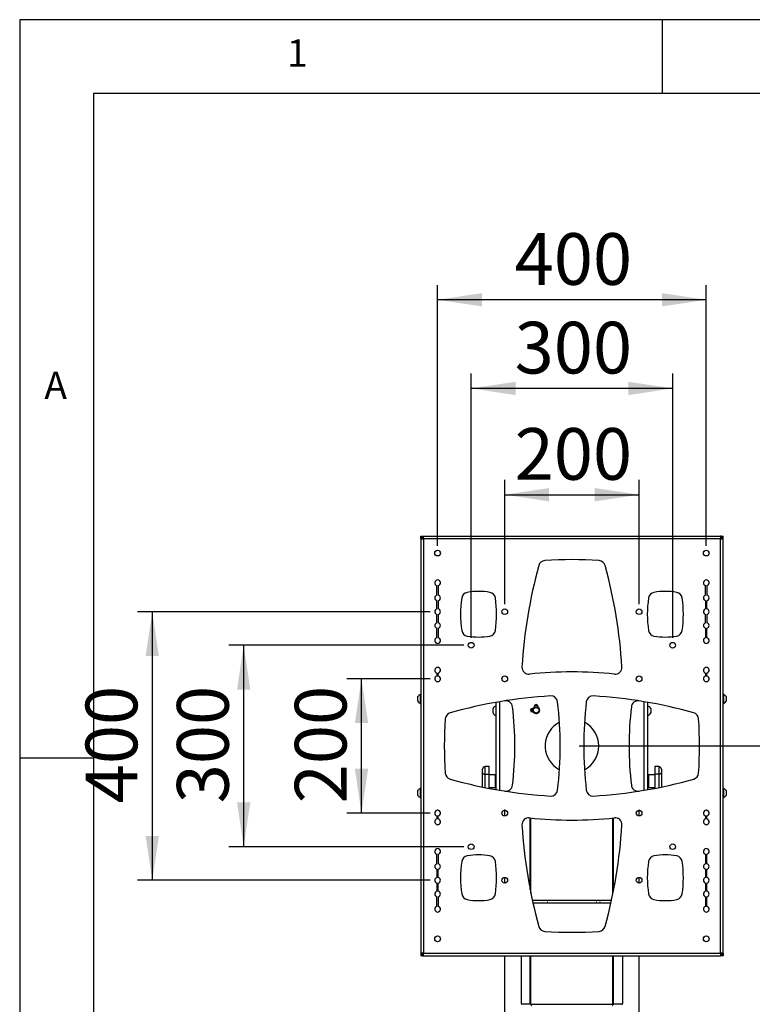
# Model space of a CAD drawing. Extents: x 5 to 292, y 5 to 205.
# Drawn here: x 5 to 55, y 138 to 205 of the extents above; entities that cross this region are included whole.
import ezdxf

# ---------------------------------------------------------------- set-up
doc = ezdxf.new("R2010")
doc.units = 0
doc.layers.get('0').update_dxf_attribs({"linetype": 'CONTINUOUS'})
doc.styles.add('SLDTEXTSTYLE1', font='TXT', dxfattribs={"width": 0.75})
doc.dimstyles.new('SLDDIMSTYLE0', dxfattribs={"dimtxt": 3.5, "dimasz": 3, "dimexe": 0, "dimexo": 0.0625, "dimgap": 0.875, "dimtad": 1, "dimlfac": 22, "dimrnd": 1e-09, "dimzin": 12, "dimtxsty": 'SLDTEXTSTYLE1', "dimsah": 1, "dimcen": 0.09, "dimazin": 3, "dimtfac": 1, "dimtofl": 0, "dimtmove": 0, "dimatfit": 3, "dimtolj": 1, "dimtzin": 12})

# ---------------------------------------------------------------- blocks, each defined once
blk = doc.blocks.new('_D')
at = {"color": 7, "linetype": 'CONTINUOUS'}
for p, q in [((37.824, 165.424), (37.824, 173.843)), ((46.915, 165.424), (46.915, 173.843)), ((37.824, 172.843), (46.915, 172.843))]:
    blk.add_line(p, q, dxfattribs=at)
for points in [[(37.824, 172.843), (40.824, 172.393), (40.824, 173.293)], [(46.915, 172.843), (43.915, 173.293), (43.915, 172.393)]]:
    blk.add_solid(points, dxfattribs=at)
at = {"color": 7, "linetype": 'CONTINUOUS', "insert": (38.49, 177.354), "char_height": 3.5, "attachment_point": 1, "style": 'SLDTEXTSTYLE1'}
blk.add_mtext('200', dxfattribs=at)
blk = doc.blocks.new('_D_1')
at = {"color": 7, "linetype": 'CONTINUOUS'}
for p, q in [((35.551, 163.151), (35.551, 181.038)), ((49.187, 163.151), (49.187, 181.038)), ((49.187, 180.038), (35.551, 180.038))]:
    blk.add_line(p, q, dxfattribs=at)
for points in [[(35.551, 180.038), (38.551, 179.588), (38.551, 180.488)], [(49.187, 180.038), (46.187, 180.488), (46.187, 179.588)]]:
    blk.add_solid(points, dxfattribs=at)
at = {"color": 7, "linetype": 'CONTINUOUS', "insert": (38.49, 184.549), "char_height": 3.5, "attachment_point": 1, "style": 'SLDTEXTSTYLE1'}
blk.add_mtext('300', dxfattribs=at)
blk = doc.blocks.new('_D_2')
at = {"color": 7, "linetype": 'CONTINUOUS'}
for p, q in [((35.051, 162.651), (19.155, 162.651)), ((20.155, 162.651), (20.155, 149.015)), ((35.051, 149.015), (19.155, 149.015))]:
    blk.add_line(p, q, dxfattribs=at)
for points in [[(20.155, 162.651), (19.705, 159.651), (20.605, 159.651)], [(20.155, 149.015), (20.605, 152.015), (19.705, 152.015)]]:
    blk.add_solid(points, dxfattribs=at)
at = {"color": 7, "linetype": 'CONTINUOUS', "insert": (15.643, 151.954), "char_height": 3.5, "attachment_point": 1, "rotation": 90, "style": 'SLDTEXTSTYLE1'}
blk.add_mtext('300', dxfattribs=at)
blk = doc.blocks.new('_D_3')
at = {"color": 7, "linetype": 'CONTINUOUS'}
for p, q in [((32.778, 160.378), (27.129, 160.378)), ((28.129, 151.288), (28.129, 160.378)), ((32.778, 151.288), (27.129, 151.288))]:
    blk.add_line(p, q, dxfattribs=at)
for points in [[(28.129, 160.378), (27.679, 157.378), (28.579, 157.378)], [(28.129, 151.288), (28.579, 154.288), (27.679, 154.288)]]:
    blk.add_solid(points, dxfattribs=at)
at = {"color": 7, "linetype": 'CONTINUOUS', "insert": (23.617, 151.954), "char_height": 3.5, "attachment_point": 1, "rotation": 90, "style": 'SLDTEXTSTYLE1'}
blk.add_mtext('200', dxfattribs=at)
blk = doc.blocks.new('_D_4')
at = {"color": 7, "linetype": 'CONTINUOUS'}
for p, q in [((33.278, 169.388), (33.278, 187.038)), ((51.46, 169.388), (51.46, 187.038)), ((51.46, 186.038), (33.278, 186.038))]:
    blk.add_line(p, q, dxfattribs=at)
for points in [[(33.278, 186.038), (36.278, 185.588), (36.278, 186.488)], [(51.46, 186.038), (48.46, 186.488), (48.46, 185.588)]]:
    blk.add_solid(points, dxfattribs=at)
at = {"color": 7, "linetype": 'CONTINUOUS', "insert": (38.49, 190.549), "char_height": 3.5, "attachment_point": 1, "style": 'SLDTEXTSTYLE1'}
blk.add_mtext('400', dxfattribs=at)
blk = doc.blocks.new('_D_5')
at = {"color": 7, "linetype": 'CONTINUOUS'}
for p, q in [((32.778, 164.924), (12.971, 164.924)), ((13.971, 164.924), (13.971, 146.742)), ((32.778, 146.742), (12.971, 146.742))]:
    blk.add_line(p, q, dxfattribs=at)
for points in [[(13.971, 164.924), (13.521, 161.924), (14.421, 161.924)], [(13.971, 146.742), (14.421, 149.742), (13.521, 149.742)]]:
    blk.add_solid(points, dxfattribs=at)
at = {"color": 7, "linetype": 'CONTINUOUS', "insert": (9.459, 151.954), "char_height": 3.5, "attachment_point": 1, "rotation": 90, "style": 'SLDTEXTSTYLE1'}
blk.add_mtext('400', dxfattribs=at)
blk = doc.blocks.new('_D_6')
at = {"color": 7, "linetype": 'CONTINUOUS'}
for p, q in [((42.869, 155.833), (71.178, 155.833)), ((70.178, 90.993), (70.178, 155.833)), ((61.325, 90.993), (71.178, 90.993))]:
    blk.add_line(p, q, dxfattribs=at)
for points in [[(70.178, 155.833), (69.728, 152.833), (70.628, 152.833)], [(70.178, 90.993), (70.628, 93.993), (69.728, 93.993)]]:
    blk.add_solid(points, dxfattribs=at)
at = {"color": 7, "linetype": 'CONTINUOUS', "insert": (65.666, 115.008), "char_height": 3.5, "attachment_point": 1, "rotation": 90, "style": 'SLDTEXTSTYLE1'}
blk.add_mtext('1426.47', dxfattribs=at)

msp = doc.modelspace()

# ---------------------------------------------------------------- linework, layer by layer
at = {"color": 7, "linetype": 'CONTINUOUS'}
for p, q in [((292, 205), (5, 205)), ((5, 205), (5, 5)), ((48.5, 200), (48.5, 205)), ((287, 200), (10, 200)), ((10, 200), (10, 10)), ((32.14197, 170.03751), (32.23288, 170.03751)), ((32.14197, 169.86478), (32.14197, 170.03751)), ((32.23288, 169.86478), (32.23288, 170.03751)), ((32.2556, 169.9466), (32.2556, 170.03751)), ((32.2556, 170.03751), (32.31469, 170.03751)), ((32.31469, 169.86478), (32.31469, 170.03751)), ((32.31469, 170.03751), (52.42379, 170.03751)), ((52.42379, 170.03751), (52.42379, 169.86478)), ((52.48288, 170.03751), (52.42379, 170.03751)), ((52.48288, 170.03751), (52.48288, 169.9466)), ((52.5056, 170.03751), (52.59651, 170.03751)), ((52.5056, 169.86478), (52.5056, 170.03751)), ((52.59651, 169.86478), (52.59651, 170.03751)), ((32.14197, 169.86478), (32.14197, 141.80114)), ((32.14197, 169.86478), (32.31469, 169.86478)), ((32.31469, 169.9466), (32.2556, 169.9466)), ((32.31469, 169.86478), (32.31469, 141.80114)), ((52.42379, 169.86478), (32.31469, 169.86478)), ((52.42379, 169.9466), (52.48288, 169.9466)), ((52.42379, 141.80114), (52.42379, 169.86478)), ((52.42379, 169.86478), (52.59651, 169.86478)), ((52.59651, 141.80114), (52.59651, 169.86478)), ((33.23288, 166.04345), (33.23288, 166.69066)), ((33.32379, 166.69066), (33.32379, 166.04345)), ((51.41469, 166.04345), (51.41469, 166.69066)), ((51.5056, 166.69066), (51.5056, 166.04345)), ((33.23288, 165.11163), (33.23288, 165.66793)), ((33.32379, 165.66793), (33.32379, 165.11163)), ((51.41469, 165.66793), (51.41469, 165.11163)), ((51.5056, 165.11163), (51.5056, 165.66793)), ((33.23288, 164.17981), (33.23288, 164.73611)), ((33.32379, 164.73611), (33.32379, 164.17981)), ((51.41469, 164.17981), (51.41469, 164.73611)), ((51.5056, 164.73611), (51.5056, 164.17981)), ((33.23288, 163.15708), (33.23288, 163.8043)), ((33.32379, 163.8043), (33.32379, 163.15708)), ((51.41469, 163.8043), (51.41469, 163.15708)), ((51.5056, 163.15708), (51.5056, 163.8043)), ((33.23288, 160.77248), (33.23288, 160.56618)), ((33.32379, 160.56618), (33.32379, 160.77248)), ((51.41469, 160.77248), (51.41469, 160.56618)), ((51.5056, 160.56618), (51.5056, 160.77248)), ((33.24879, 160.18751), (33.30788, 160.18751)), ((37.79424, 160.18751), (37.85333, 160.18751)), ((46.88515, 160.18751), (46.94424, 160.18751)), ((51.4306, 160.18751), (51.48969, 160.18751)), ((32.14197, 159.33296), (32.12469, 159.33296)), ((32.12469, 158.6966), (32.12469, 159.33296)), ((52.61379, 159.33296), (52.59651, 159.33296)), ((52.61379, 159.33296), (52.61379, 159.30885)), ((52.61379, 159.30885), (52.61379, 158.6966)), ((31.94197, 158.85569), (31.94197, 159.17387)), ((32.12469, 158.6966), (32.14197, 158.6966)), ((37.23288, 152.87863), (37.23288, 158.78729)), ((37.47833, 158.82961), (37.47833, 152.83631)), ((47.26015, 152.83631), (47.26015, 158.82961)), ((47.5056, 152.87863), (47.5056, 158.78729)), ((52.59651, 158.6966), (52.61379, 158.6966)), ((52.79651, 159.17387), (52.79651, 159.16182)), ((52.79651, 159.16182), (52.79651, 158.85569)), ((37.03288, 158.0666), (37.03288, 158.37205)), ((39.67515, 158.36796), (39.7558, 158.36796)), ((39.7558, 158.14069), (39.67515, 158.14069)), ((39.83424, 158.44641), (39.83424, 158.52705)), ((40.06152, 158.52705), (40.06152, 158.44641)), ((47.7056, 158.37205), (47.7056, 158.36048)), ((47.7056, 158.36048), (47.7056, 158.0666)), ((10, 155), (5, 155)), ((36.31424, 154.01657), (36.31424, 154.25521)), ((36.31424, 153.05453), (36.31424, 154.01657)), ((36.76879, 154.43703), (36.49606, 154.43703)), ((36.49606, 153.92566), (36.49606, 154.43703)), ((36.76879, 153.92566), (36.76879, 154.43703)), ((48.24242, 154.43703), (47.96969, 154.43703)), ((47.96969, 154.43703), (47.96969, 153.92566)), ((48.24242, 154.43703), (48.24242, 153.92566)), ((48.42424, 154.25521), (48.42424, 154.01657)), ((48.42424, 154.01657), (48.42424, 153.05453)), ((36.49606, 153.92566), (36.76879, 153.92566)), ((36.49606, 153.01751), (36.49606, 153.92566)), ((36.76879, 152.96753), (36.76879, 153.92566)), ((37.18742, 153.87842), (36.76879, 153.87842)), ((37.23288, 153.83296), (37.18742, 153.87842)), ((37.18742, 153.47765), (37.18742, 153.87842)), ((37.18742, 153.01478), (37.18742, 153.47765)), ((47.55106, 153.87842), (47.5056, 153.83296)), ((47.96969, 153.87842), (47.55106, 153.87842)), ((47.55106, 153.87842), (47.55106, 153.41555)), ((47.55106, 153.41555), (47.55106, 153.01478)), ((48.24242, 153.92566), (47.96969, 153.92566)), ((47.96969, 153.92566), (47.96969, 152.96753)), ((48.24242, 153.92566), (48.24242, 153.01751)), ((31.94197, 152.50411), (31.94197, 152.81024)), ((32.14197, 152.96933), (32.12469, 152.96933)), ((32.12469, 152.35707), (32.12469, 152.96933)), ((36.7505, 152.96753), (36.76879, 152.96753)), ((36.76879, 153.01478), (37.18742, 153.01478)), ((37.18742, 153.01478), (37.23288, 153.06024)), ((47.5056, 153.06024), (47.55106, 153.01478)), ((47.55106, 153.01478), (47.96969, 153.01478)), ((47.98798, 152.96753), (47.96969, 152.96753)), ((52.61379, 152.96933), (52.59651, 152.96933)), ((52.61379, 152.96933), (52.61379, 152.33296)), ((52.79651, 152.81024), (52.79651, 152.49205)), ((31.94197, 152.49205), (31.94197, 152.50411)), ((32.12469, 152.33296), (32.12469, 152.35707)), ((32.12469, 152.33296), (32.14197, 152.33296)), ((52.59651, 152.33296), (52.61379, 152.33296)), ((33.30788, 151.47842), (33.24879, 151.47842)), ((37.85333, 151.47842), (37.79424, 151.47842)), ((37.81469, 151.47842), (37.81469, 151.09454)), ((46.94424, 151.47842), (46.88515, 151.47842)), ((46.92379, 151.09454), (46.92379, 151.47842)), ((51.48969, 151.47842), (51.4306, 151.47842)), ((33.23288, 151.09975), (33.23288, 150.89345)), ((33.32379, 150.89345), (33.32379, 151.09975)), ((39.54646, 146.0916), (39.54646, 150.96357)), ((39.59124, 145.86523), (39.59124, 150.95894)), ((45.14724, 145.86523), (45.14724, 150.95894)), ((45.19202, 146.0916), (45.19202, 150.96357)), ((51.41469, 151.09975), (51.41469, 150.89345)), ((51.5056, 150.89345), (51.5056, 151.09975)), ((33.23288, 147.86163), (33.23288, 148.50884)), ((33.32379, 148.50884), (33.32379, 147.86163)), ((51.41469, 148.50884), (51.41469, 147.86163)), ((51.5056, 147.86163), (51.5056, 148.50884)), ((33.23288, 147.48611), (33.23288, 146.92981)), ((33.32379, 146.92981), (33.32379, 147.48611)), ((51.41469, 147.48611), (51.41469, 146.92981)), ((51.5056, 146.92981), (51.5056, 147.48611)), ((37.81469, 146.93502), (37.81469, 146.54909)), ((46.92379, 146.54909), (46.92379, 146.93502)), ((33.23288, 146.5543), (33.23288, 145.99799)), ((33.32379, 145.99799), (33.32379, 146.5543)), ((51.41469, 146.5543), (51.41469, 145.99799)), ((51.5056, 145.99799), (51.5056, 146.5543)), ((33.23288, 144.97527), (33.23288, 145.62248)), ((33.32379, 145.62248), (33.32379, 144.97527)), ((39.68772, 145.40283), (45.05076, 145.40283)), ((40.45844, 145.31205), (40.47257, 145.31204)), ((40.47257, 145.31194), (40.45844, 145.31192)), ((40.69534, 145.31204), (40.70946, 145.31205)), ((40.70946, 145.31192), (40.69534, 145.31194)), ((44.02902, 145.31205), (44.04314, 145.31204)), ((44.04314, 145.31194), (44.02902, 145.31192)), ((44.26591, 145.31204), (44.28004, 145.31205)), ((44.28004, 145.31192), (44.26591, 145.31194)), ((51.41469, 145.62248), (51.41469, 144.97527)), ((51.5056, 144.97527), (51.5056, 145.62248)), ((39.72749, 145.22114), (45.01099, 145.22114)), ((32.31469, 141.80114), (32.14197, 141.80114)), ((32.14197, 141.80114), (32.14197, 141.62842)), ((32.23288, 141.62842), (32.14197, 141.62842)), ((32.23288, 141.80114), (32.23288, 141.62842)), ((32.2556, 141.62842), (32.2556, 141.71933)), ((32.2556, 141.71933), (32.31469, 141.71933)), ((32.2556, 141.62842), (32.31469, 141.62842)), ((32.31469, 141.80114), (52.42379, 141.80114)), ((32.31469, 141.62842), (32.31469, 141.80114)), ((32.31469, 141.62842), (52.42379, 141.62842)), ((37.81469, 141.62842), (37.81469, 131.41025)), ((38.94555, 138.39699), (38.94555, 141.62842)), ((39.54646, 138.3516), (39.54646, 141.62842)), ((39.59124, 138.35135), (39.59124, 141.62842)), ((45.14724, 138.35135), (45.14724, 141.62842)), ((45.19202, 138.3516), (45.19202, 141.62842)), ((45.79289, 141.62842), (45.79289, 138.39699)), ((46.92379, 137.80628), (46.92379, 141.62842)), ((52.42379, 141.80114), (52.42379, 141.62842)), ((52.59651, 141.80114), (52.42379, 141.80114)), ((52.48288, 141.71933), (52.42379, 141.71933)), ((52.48288, 141.62842), (52.42379, 141.62842)), ((52.48288, 141.71933), (52.48288, 141.62842)), ((52.5056, 141.80114), (52.5056, 141.62842)), ((52.59651, 141.62842), (52.5056, 141.62842)), ((52.59651, 141.80114), (52.59651, 141.62842)), ((39.54646, 138.3516), (38.9851, 138.35153)), ((39.01869, 138.35153), (38.9851, 138.35153)), ((39.58004, 138.3516), (39.01869, 138.35153)), ((39.58004, 138.3516), (39.54646, 138.3516)), ((39.59124, 138.35135), (39.58324, 138.35161)), ((39.60907, 138.34556), (45.12941, 138.34556)), ((45.15524, 138.35161), (45.14724, 138.35135)), ((45.15844, 138.3516), (45.19202, 138.3516)), ((45.71975, 138.35153), (45.15844, 138.3516)), ((45.75333, 138.35153), (45.19202, 138.3516)), ((45.71975, 138.35153), (45.75333, 138.35153))]:
    msp.add_line(p, q, dxfattribs=at)
at = {"color": 7, "linetype": 'CONTINUOUS', "flags": 128}
for points in [[(36.31424, 154.01657), (36.31773, 153.99884), (36.32808, 153.98178), (36.34488, 153.96607), (36.36749, 153.95229), (36.39505, 153.94098), (36.42648, 153.93258), (36.46059, 153.92741), (36.49606, 153.92566)], [(41.32376, 154.34543), (41.46765, 154.25406), (41.52331, 154.22356)], [(48.42424, 154.01657), (48.42075, 153.99884), (48.4104, 153.98178), (48.3936, 153.96607), (48.37099, 153.95229), (48.34343, 153.94098), (48.312, 153.93258), (48.27789, 153.92741), (48.24242, 153.92566)]]:
    msp.add_lwpolyline(points, dxfattribs=at)
at = {"color": 7, "linetype": 'CONTINUOUS'}
for centre, radius in [((33.27833, 168.88751), 0.19318), ((51.46015, 168.88751), 0.19318), ((37.82379, 164.92387), 0.19318), ((46.91469, 164.92387), 0.19318), ((35.55106, 162.65114), 0.19318), ((49.18742, 162.65114), 0.19318), ((37.82379, 160.37842), 0.19318), ((46.91469, 160.37842), 0.19318), ((39.94788, 158.25432), 0.21591), ((39.94788, 158.25432), 0.19318), ((37.82379, 151.28751), 0.19318), ((46.91469, 151.28751), 0.19318), ((35.55106, 149.01478), 0.19318), ((49.18742, 149.01478), 0.19318), ((37.82379, 146.74205), 0.19318), ((46.91469, 146.74205), 0.19318), ((33.27833, 142.77842), 0.19318), ((51.46015, 142.77842), 0.19318)]:
    msp.add_circle(centre, radius, dxfattribs=at)
for centre, radius, start, end in [((72.68746, 159.13604), 33.76059, 164.6952402, 176.5360202), ((40.5626, 167.92728), 0.45455, 94.1067319, 164.6952402), ((42.36924, 142.76478), 25.68182, 85.8932681, 94.1067319), ((44.17588, 167.92728), 0.45455, 15.3047598, 85.8932681), ((12.05102, 159.13604), 33.76059, 3.4639798, 15.3047598), ((33.27833, 166.87842), 0.19318, 283.6089606, 256.3910394), ((51.46015, 166.87842), 0.19318, 283.6089606, 256.3910394), ((33.27833, 165.85569), 0.19318, 103.6089606, 256.3910394), ((33.27833, 165.85569), 0.19318, 283.6089606, 76.3910394), ((35.3607, 165.78345), 0.45455, 100.1111436, 171.4071542), ((36.04879, 161.92489), 4.37399, 79.8888564, 100.1111436), ((36.73688, 165.78345), 0.45455, 8.5928458, 79.8888564), ((48.0016, 165.78345), 0.45455, 100.1111436, 171.4071542), ((48.68969, 161.92489), 4.37399, 79.8888564, 100.1111436), ((49.37778, 165.78345), 0.45455, 8.5928458, 79.8888564), ((51.46015, 165.85569), 0.19318, 103.6089606, 256.3910394), ((51.46015, 165.85569), 0.19318, 283.6089606, 76.3910394), ((42.17725, 164.75342), 7.34848, 171.4071542, 188.5928458), ((29.92032, 164.75342), 7.34848, 351.4071542, 8.5928458), ((54.81816, 164.75342), 7.34848, 171.4071542, 188.5928458), ((42.56123, 164.75342), 7.34848, 351.4071542, 8.5928458), ((33.27833, 164.92387), 0.19318, 103.6089606, 256.3910394), ((33.27833, 164.92387), 0.19318, 283.6089606, 76.3910394), ((51.46015, 164.92387), 0.19318, 103.6089606, 256.3910394), ((51.46015, 164.92387), 0.19318, 283.6089606, 76.3910394), ((33.27833, 163.99205), 0.19318, 103.6089606, 256.3910394), ((33.27833, 163.99205), 0.19318, 283.6089606, 76.3910394), ((51.46015, 163.99205), 0.19318, 103.6089606, 256.3910394), ((51.46015, 163.99205), 0.19318, 283.6089606, 76.3910394), ((35.3607, 163.72338), 0.45455, 188.5928458, 259.8888564), ((36.73688, 163.72338), 0.45455, 280.1111436, 351.4071542), ((48.0016, 163.72338), 0.45455, 188.5928458, 259.8888564), ((49.37778, 163.72338), 0.45455, 280.1111436, 351.4071542), ((33.27833, 162.96933), 0.19318, 103.6089606, 76.3910394), ((36.04879, 167.58195), 4.37399, 259.8888564, 280.1111436), ((48.68969, 167.58195), 4.37399, 259.8888564, 280.1111436), ((51.46015, 162.96933), 0.19318, 103.6089606, 76.3910394), ((33.27833, 160.96024), 0.19318, 283.6089606, 256.3910394), ((39.44227, 161.14843), 0.45455, 176.5360202, 276.0802334), ((42.36924, 133.67033), 27.179, 83.9197666, 96.0802334), ((45.29621, 161.14843), 0.45455, 263.9197666, 3.4639798), ((51.46015, 160.96024), 0.19318, 283.6089606, 256.3910394), ((33.27833, 160.37842), 0.19318, 103.6089606, 76.3910394), ((51.46015, 160.37842), 0.19318, 103.6089606, 76.3910394), ((32.2411, 159.01478), 0.33881, 110.094653, 151.994056), ((52.49738, 159.01478), 0.33881, 28.005944, 69.905347), ((32.2411, 159.01478), 0.33881, 208.005944, 249.905347), ((42.80931, 127.17719), 32.09821, 93.371867, 105.6890055), ((37.89748, 158.43732), 0.45455, 6.7495673, 98.9297326), ((39.94788, 158.52705), 0.11364, 0, 180), ((40.94815, 158.76608), 0.45455, 6.676742, 93.371867), ((15.89197, 155.83296), 25.68182, 353.323258, 6.676742), ((68.84651, 155.83296), 25.68182, 173.323258, 186.676742), ((43.79033, 158.76608), 0.45455, 86.628133, 173.323258), ((41.92917, 127.17719), 32.09821, 74.3109945, 86.628133), ((46.841, 158.43732), 0.45455, 81.0702674, 173.2504327), ((52.49738, 159.01478), 0.33881, 290.094653, 331.994056), ((34.25236, 157.64193), 0.45455, 105.6890055, 175.887974), ((37.32766, 158.21933), 0.332, 106.5885891, 152.611464), ((37.32766, 158.21933), 0.332, 207.388536, 253.4114109), ((15.89197, 155.83296), 22.61364, 353.2504327, 6.7495673), ((39.67515, 158.25432), 0.11364, 90, 270), ((39.94788, 158.25432), 0.31818, 159.6358652, 200.3641348), ((39.94788, 158.25432), 0.29545, 157.380135, 202.6198649), ((39.94788, 158.25432), 0.22318, 120.6082248, 149.3917752), ((39.94788, 158.25432), 0.22318, 210.6082248, 59.3917752), ((39.94788, 158.25432), 0.29545, 67.3801351, 112.6198649), ((39.94788, 158.25432), 0.31818, 69.6358652, 110.3641348), ((68.84651, 155.83296), 22.61364, 173.2504327, 186.7495673), ((47.41082, 158.21933), 0.332, 27.388536, 73.4114109), ((47.41082, 158.21933), 0.332, 286.5885891, 332.611464), ((50.48612, 157.64193), 0.45455, 4.112026, 74.3109945), ((59.41469, 155.83296), 25.68182, 175.887974, 184.112026), ((42.36924, 155.83296), 1.81818, 117.7272362, 234.899404), ((42.36924, 155.83296), 1.81818, 297.7272362, 62.2727638), ((25.32379, 155.83296), 25.68182, 355.887974, 4.112026), ((34.25236, 154.024), 0.45455, 184.112026, 254.3109945), ((36.49606, 154.25521), 0.18182, 90, 180), ((48.24242, 154.25521), 0.18182, 0, 90), ((50.48612, 154.024), 0.45455, 285.6890055, 355.887974), ((42.80931, 184.48873), 32.09821, 254.3109945, 266.628133), ((41.92917, 184.48873), 32.09821, 273.371867, 285.6890055), ((32.2411, 152.65114), 0.33881, 110.094653, 151.994056), ((37.89748, 153.22861), 0.45455, 261.0702674, 353.2504327), ((40.94815, 152.89985), 0.45455, 266.628133, 353.323258), ((43.79033, 152.89985), 0.45455, 186.676742, 273.371867), ((46.841, 153.22861), 0.45455, 186.7495673, 278.9297326), ((52.49738, 152.65114), 0.33881, 28.005944, 69.905347), ((32.2411, 152.65114), 0.33881, 208.005944, 249.905347), ((52.49738, 152.65114), 0.33881, 290.094653, 331.994056), ((33.27833, 151.28751), 0.19318, 283.6089606, 256.3910394), ((51.46015, 151.28751), 0.19318, 283.6089606, 256.3910394), ((33.27833, 150.70569), 0.19318, 103.6089606, 76.3910394), ((39.44227, 150.5175), 0.45455, 83.9197666, 183.4639798), ((42.36924, 177.99559), 27.179, 263.9197666, 276.0802334), ((45.29621, 150.5175), 0.45455, 356.5360202, 96.0802334), ((51.46015, 150.70569), 0.19318, 103.6089606, 76.3910394), ((72.68746, 152.52988), 33.76059, 183.4639798, 195.3047598), ((12.05102, 152.52988), 33.76059, 344.6952402, 356.5360202), ((33.27833, 148.6966), 0.19318, 283.6089606, 256.3910394), ((51.46015, 148.6966), 0.19318, 283.6089606, 256.3910394), ((42.17725, 146.91251), 7.34848, 171.4071542, 188.5928458), ((35.3607, 147.94254), 0.45455, 100.1111436, 171.4071542), ((36.04879, 144.08398), 4.37399, 79.8888564, 100.1111436), ((36.73688, 147.94254), 0.45455, 8.5928458, 79.8888564), ((29.92032, 146.91251), 7.34848, 351.4071542, 8.5928458), ((54.81816, 146.91251), 7.34848, 171.4071542, 188.5928458), ((48.0016, 147.94254), 0.45455, 100.1111436, 171.4071542), ((48.68969, 144.08398), 4.37399, 79.8888564, 100.1111436), ((49.37778, 147.94254), 0.45455, 8.5928458, 79.8888564), ((42.56123, 146.91251), 7.34848, 351.4071542, 8.5928458), ((33.27833, 147.67387), 0.19318, 103.6089606, 256.3910394), ((33.27833, 147.67387), 0.19318, 283.6089606, 76.3910394), ((51.46015, 147.67387), 0.19318, 103.6089606, 256.3910394), ((51.46015, 147.67387), 0.19318, 283.6089606, 76.3910394), ((33.27833, 146.74205), 0.19318, 103.6089606, 256.3910394), ((33.27833, 146.74205), 0.19318, 283.6089606, 76.3910394), ((51.46015, 146.74205), 0.19318, 103.6089606, 256.3910394), ((51.46015, 146.74205), 0.19318, 283.6089606, 76.3910394), ((33.27833, 145.81024), 0.19318, 103.6089606, 256.3910394), ((33.27833, 145.81024), 0.19318, 283.6089606, 76.3910394), ((51.46015, 145.81024), 0.19318, 103.6089606, 256.3910394), ((51.46015, 145.81024), 0.19318, 283.6089606, 76.3910394), ((35.3607, 145.88247), 0.45455, 188.5928458, 259.8888564), ((36.04879, 149.74104), 4.37399, 259.8888564, 280.1111436), ((36.73688, 145.88247), 0.45455, 280.1111436, 351.4071542), ((48.0016, 145.88247), 0.45455, 188.5928458, 259.8888564), ((48.68969, 149.74104), 4.37399, 259.8888564, 280.1111436), ((49.37778, 145.88247), 0.45455, 280.1111436, 351.4071542), ((33.27833, 144.78751), 0.19318, 103.6089606, 76.3910394), ((51.46015, 144.78751), 0.19318, 103.6089606, 76.3910394), ((40.5626, 143.73865), 0.45455, 195.3047598, 265.8932681), ((44.17588, 143.73865), 0.45455, 274.1067319, 344.6952402), ((42.36924, 168.90114), 25.68182, 265.8932681, 274.1067319), ((38.98827, 138.39423), 0.04281, 176.307737, 265.7563921), ((39.58641, 138.30615), 0.04545, 60.1010307, 83.9051953), ((45.15207, 138.30615), 0.04545, 96.0948856, 119.898969), ((45.75016, 138.39423), 0.04281, 274.2436079, 3.692263)]:
    msp.add_arc(centre, radius, start, end, dxfattribs=at)
for points in [[(39.58324, 138.35161), (39.5768, 138.35161), (39.56393, 138.3516), (39.55228, 138.3516), (39.54646, 138.3516)], [(45.19202, 138.3516), (45.1862, 138.3516), (45.17455, 138.3516), (45.16168, 138.35161), (45.15524, 138.35161)]]:
    msp.add_open_spline(points, degree=3, dxfattribs=at)
for points, knots in [([(39.60914, 138.25545), (39.61243, 138.25606), (39.61937, 138.25736), (39.62584, 138.26263), (39.62994, 138.27206), (39.63146, 138.28568), (39.63064, 138.30175), (39.62657, 138.31756), (39.61962, 138.33273), (39.61259, 138.34128), (39.60907, 138.34556)], [0, 0, 0, 0, 0.105677755, 0.222723316, 0.356826322, 0.511783915, 0.643383675, 0.765585192, 0.882797822, 1, 1, 1, 1]), ([(45.12941, 138.34556), (45.12612, 138.34181), (45.11918, 138.33391), (45.1127, 138.31844), (45.10857, 138.30111), (45.10702, 138.2848), (45.10781, 138.27181), (45.11185, 138.26308), (45.11879, 138.25762), (45.12582, 138.25617), (45.12934, 138.25545)], [0, 0, 0, 0, 0.10539847, 0.22214453, 0.35592401, 0.51052998, 0.64253924, 0.76507948, 0.88256881, 1, 1, 1, 1])]:
    msp.add_open_spline(points, degree=3, knots=knots, dxfattribs=at)

# ---------------------------------------------------------------- texts
at = {"color": 7, "linetype": 'CONTINUOUS', "char_height": 1.85208, "attachment_point": 1, "style": 'SLDTEXTSTYLE1'}
for s, insert in [('1', (23.08334, 203.66802)), ('A', (6.66667, 181.16802))]:
    msp.add_mtext(s, dxfattribs=dict(at, insert=insert))

# ---------------------------------------------------------------- dimensions: what is measured, and where the dimension line sits
at = {"color": 7, "linetype": 'CONTINUOUS'}
for base, p1, p2, picture, middle in [((33.27833, 186.03751), (51.46015, 168.88751), (33.27833, 168.88751), '_D_4', (42.36924, 186.03751)), ((35.55106, 180.03751), (49.18742, 162.65114), (35.55106, 162.65114), '_D_1', (42.36924, 180.03751)), ((46.91469, 172.84273), (37.82379, 164.92387), (46.91469, 164.92387), '_D', (42.36924, 172.84273))]:
    dim = msp.add_linear_dim(base=base, p1=p1, p2=p2, dimstyle='SLDDIMSTYLE0', dxfattribs=at)
    dim.commit()
    dim.dimension.update_dxf_attribs({"geometry": picture, "text_midpoint": middle, "dimtype": 160})
for base, p1, p2, picture, middle in [((13.9709, 146.74205), (33.27833, 164.92387), (33.27833, 146.74205), '_D_5', (13.9709, 155.83296)), ((20.15454, 149.01478), (35.55106, 162.65114), (35.55106, 149.01478), '_D_2', (20.15454, 155.83296)), ((28.12865, 160.37842), (33.27833, 151.28751), (33.27833, 160.37842), '_D_3', (28.12865, 155.83296)), ((70.17777, 155.83296), (60.82469, 90.99331), (42.36924, 155.83296), '_D_6', (70.17777, 123.41314))]:
    dim = msp.add_linear_dim(base=base, p1=p1, p2=p2, angle=90, dimstyle='SLDDIMSTYLE0', dxfattribs=at)
    dim.commit()
    dim.dimension.update_dxf_attribs({"geometry": picture, "text_midpoint": middle, "dimtype": 160})

doc.saveas('drawing.dxf')
